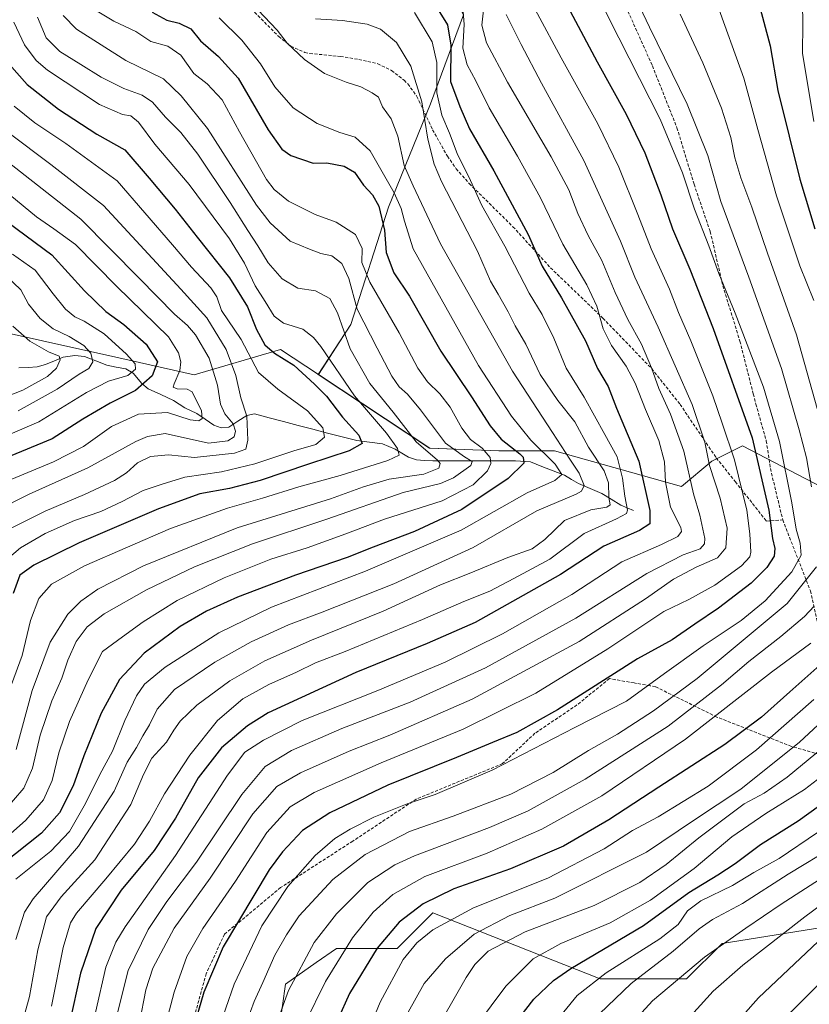
# Model space of a CAD drawing. Units: metres. Extents: x 620115 to 623541, y 4785016 to 4787390.
# Drawn here: x 620301 to 620556, y 4785856 to 4786173 of the extents above; entities that cross this region are included whole.
import ezdxf

# ---------------------------------------------------------------- set-up
doc = ezdxf.new("R2010")
doc.units = ezdxf.units.M
doc.header["$MEASUREMENT"] = 0
doc.linetypes.add('TRAZOSX2', pattern=[1.5, 1, -0.5])
for name, color, linetype, lineweight in [('Arbolado forestal CxS', 92, 'Continuous', 0), ('Corriente natural lineal', 142, 'Continuous', 13), ('Curva de nivel maestra', 36, 'Continuous', 30), ('Curva de nivel normal', 36, 'Continuous', 0), ('Pastizal CxS', 92, 'Continuous', 0), ('Senda', 19, 'TRAZOSX2', 0)]:
    doc.layers.add(name, color=color, linetype=linetype, lineweight=lineweight)

# ---------------------------------------------------------------- blocks, each defined once
blk = doc.blocks.new('*U150')
at = {"layer": 'Pastizal CxS', "color": 92, "linetype": 'Continuous', "lineweight": 0}
for points in [[(620382.0225, 4785828.1433, 745.3714), (620386.9289, 4785862.4833, 741.3103), (620396.7807, 4785869.3803, 744.457), (620403.2809, 4785873.9309, 746.3123), (620422.9031, 4785873.9309, 755.4733), (620434.3513, 4785885.3789, 755.2946), (620488.3161, 4785864.1205, 783.4741), (620516.1153, 4785864.1209, 793.3974), (620527.5625, 4785875.5675, 792.7997), (620568.4453, 4785882.1105, 803.7045)], [(620574.9857, 4786014.5663, 748.0824), (620534.1031, 4786035.8237, 723.002), (620524.2911, 4786030.9171, 716.291), (620514.4809, 4786022.7419, 709.1659), (620473.5974, 4786034.1885, 681.6672), (620455.6095, 4786034.1883, 672.9801), (620433.3375, 4786035.0553, 660.6312), (620397.4667, 4786058.8253, 651.001), (620407.9619, 4786074.9193, 662.8192), (620420.0475, 4786112.6859, 677.9837), (620433.6435, 4786145.9211, 693.3961), (620444.2179, 4786174.6235, 707.1544), (620426.0899, 4786210.8799, 710.0949), (620400.4077, 4786219.9433, 708.2153), (620400.4079, 4786239.5825, 716.9986), (620435.1539, 4786272.8181, 733.0858), (620475.9423, 4786293.9681, 740.3259), (620501.6247, 4786310.5853, 740.8944), (620519.0303, 4786314.6435, 743.6138), (620551.7358, 4786311.3741, 746.6821), (620554.8833, 4786311.8231, 746.3969), (620586.0771, 4786316.2789, 742.3402)]]:
    blk.add_polyline3d(points, dxfattribs=at)
blk = doc.blocks.new('*U152')
at = {"layer": 'Arbolado forestal CxS', "color": 92, "linetype": 'Continuous', "lineweight": 0}
for points in [[(620146.92, 4785541.96, 723.35), (620139.89, 4785939.91, 571.82), (620171.07, 4785954.06, 580.91), (620193.96, 4785993.3, 585.42), (620231.57, 4786027.65, 600.86), (620264.28, 4786047.27, 608.48), (620251.2, 4786060.35, 593.93), (620257.74, 4786070.16, 590.24), (620283.9, 4786075.07, 600.24), (620333.22, 4786064.11, 619.81), (620357.49, 4786058.72, 631.61), (620385.29, 4786066.89, 649.67), (620397.47, 4786058.83, 651), (620433.34, 4786035.06, 660.63), (620455.61, 4786034.19, 672.98), (620473.6, 4786034.19, 681.67), (620514.48, 4786022.74, 709.17), (620524.29, 4786030.92, 716.29), (620534.1, 4786035.82, 723), (620574.99, 4786014.57, 748.08)], [(620568.45, 4785882.11, 803.7), (620527.56, 4785875.57, 792.8), (620516.12, 4785864.12, 793.4), (620488.32, 4785864.12, 783.47), (620434.35, 4785885.38, 755.29), (620422.9, 4785873.93, 755.47), (620403.28, 4785873.93, 746.31), (620396.78, 4785869.38, 744.46), (620386.93, 4785862.48, 741.31), (620382.02, 4785828.14, 745.37)]]:
    blk.add_polyline3d(points, dxfattribs=at)
blk = doc.blocks.new('*U162')
at = {"layer": 'Arbolado forestal CxS', "color": 92, "linetype": 'Continuous', "lineweight": 0}
for points in [[(620137.95, 4786049.6, 553.11), (620149.63, 4786056.79, 556.16), (620176.82, 4786061.32, 565.77), (620188.91, 4786071.9, 565.35), (620179.85, 4786085.49, 570.69), (620157.19, 4786083.98, 562.25), (620137.36, 4786082.81, 553.96)], [(620397.47, 4786058.83, 651), (620385.29, 4786066.89, 649.67), (620357.49, 4786058.72, 631.61), (620333.22, 4786064.11, 619.81), (620283.9, 4786075.07, 600.24), (620257.74, 4786070.16, 590.24), (620251.2, 4786060.35, 593.93), (620264.28, 4786047.27, 608.48), (620231.57, 4786027.65, 600.86), (620193.96, 4785993.3, 585.42), (620171.07, 4785954.06, 580.91), (620139.89, 4785939.91, 571.82)]]:
    blk.add_polyline3d(points, dxfattribs=at)
blk = doc.blocks.new('*U170')
at = {"layer": 'Pastizal CxS', "color": 92, "linetype": 'Continuous', "lineweight": 0}
for points in [[(620137.95, 4786049.6, 553.11), (620149.63, 4786056.79, 556.16), (620176.82, 4786061.32, 565.77), (620188.91, 4786071.9, 565.35), (620179.85, 4786085.49, 570.69), (620157.19, 4786083.98, 562.25), (620137.36, 4786082.81, 553.96)], [(620397.47, 4786058.83, 651), (620385.29, 4786066.89, 649.67), (620357.49, 4786058.72, 631.61), (620333.22, 4786064.11, 619.81), (620283.9, 4786075.07, 600.24), (620257.74, 4786070.16, 590.24), (620251.2, 4786060.35, 593.93), (620264.28, 4786047.27, 608.48), (620231.57, 4786027.65, 600.86), (620193.96, 4785993.3, 585.42), (620171.07, 4785954.06, 580.91), (620139.89, 4785939.91, 571.82)]]:
    blk.add_polyline3d(points, dxfattribs=at)
blk = doc.blocks.new('*U184')
at = {"layer": 'Curva de nivel normal', "color": 36, "linetype": 'Continuous', "lineweight": 0}
blk.add_polyline3d([(620450.68, 4786176.13, 710), (620450.17, 4786171.28, 710), (620451.64, 4786165.61, 710), (620458.39, 4786152.92, 710), (620472.48, 4786128.94, 710), (620478.15, 4786118.25, 710), (620481.07, 4786110.68, 710), (620484.44, 4786103.56, 710), (620488.76, 4786095.54, 710), (620493.06, 4786085.18, 710), (620497.14, 4786076.47, 710), (620501.58, 4786068.56, 710), (620504.82, 4786060.9, 710), (620507.13, 4786054.27, 710), (620510.99, 4786046, 710), (620515.27, 4786034.1, 710), (620518.37, 4786020.33, 710), (620520.34, 4786013.53, 710), (620521.98, 4786005.94, 710), (620521.93, 4786004.31, 710), (620520.52, 4786002.67, 710), (620515.05, 4786000.77, 710), (620503.33, 4785994.74, 710), (620480.44, 4785980.37, 710), (620451.28, 4785964.35, 710), (620427.06, 4785953.26, 710), (620405.08, 4785944.79, 710), (620388.78, 4785937.73, 710), (620380.38, 4785932.55, 710), (620372.85, 4785923.56, 710), (620358.18, 4785901.77, 710), (620348.7, 4785889.05, 710), (620342.69, 4785880.05, 710), (620336.22, 4785866.84, 710), (620332.08, 4785850.65, 710)], dxfattribs=at)
blk = doc.blocks.new('*U185')
at = {"layer": 'Curva de nivel normal', "color": 36, "linetype": 'Continuous', "lineweight": 0}
blk.add_polyline3d([(620457.96, 4786174.76, 715), (620462.83, 4786165.1, 715), (620469.41, 4786152.6, 715), (620483.03, 4786127.74, 715), (620494.82, 4786101.72, 715), (620499.4, 4786090.18, 715), (620506.93, 4786074.05, 715), (620517.89, 4786049.15, 715), (620522.04, 4786037.02, 715), (620523.54, 4786029.47, 715), (620526.92, 4786018.96, 715), (620529.16, 4786009.26, 715), (620528.74, 4786002.99, 715), (620526.11, 4785999.8, 715), (620519.24, 4785996.75, 715), (620511.86, 4785992.93, 715), (620502.83, 4785986.58, 715), (620481.49, 4785972.84, 715), (620447.08, 4785954.24, 715), (620420.55, 4785942.62, 715), (620407.39, 4785937.52, 715), (620391.76, 4785930.53, 715), (620384.12, 4785926.1, 715), (620376.37, 4785917.29, 715), (620362.66, 4785896.62, 715), (620351.03, 4785880.49, 715), (620344.13, 4785867.57, 715), (620341.9, 4785860.64, 715), (620339.85, 4785850.08, 715)], dxfattribs=at)
blk = doc.blocks.new('*U207')
at = {"layer": 'Curva de nivel normal', "color": 36, "linetype": 'Continuous', "lineweight": 0}
blk.add_polyline3d([(620428.5, 4786175.33, 695), (620434.13, 4786165.98, 695), (620435.62, 4786159.29, 695), (620435.69, 4786149.54, 695), (620437.31, 4786142.31, 695), (620439.75, 4786136.54, 695), (620442.22, 4786129.94, 695), (620446.52, 4786121.23, 695), (620450.14, 4786113.26, 695), (620457.51, 4786100.09, 695), (620465.39, 4786085.02, 695), (620469.57, 4786078.15, 695), (620473.35, 4786070.46, 695), (620477.3, 4786060.79, 695), (620483.16, 4786051.44, 695), (620489.78, 4786039.46, 695), (620493.72, 4786032.26, 695), (620495.48, 4786025.46, 695), (620496.26, 4786019.6, 695), (620497.12, 4786015.09, 695), (620496.71, 4786014.08, 695), (620493.59, 4786012.29, 695), (620483.14, 4786007.62, 695), (620472.08, 4785999.31, 695), (620460.41, 4785993.11, 695), (620452.71, 4785989.05, 695), (620444.35, 4785985.67, 695), (620431.04, 4785979.9, 695), (620406.09, 4785969.6, 695), (620396.55, 4785965.9, 695), (620390.42, 4785962.93, 695), (620381.49, 4785958.96, 695), (620373.16, 4785954.36, 695), (620364.96, 4785947.34, 695), (620356.04, 4785936.24, 695), (620347.95, 4785923.72, 695), (620343.11, 4785914.92, 695), (620338.22, 4785907.55, 695), (620329, 4785896.41, 695), (620319.5, 4785885.3, 695), (620317.65, 4785882.19, 695), (620315.26, 4785874.23, 695), (620311.46, 4785855.36, 695)], dxfattribs=at)
blk = doc.blocks.new('*U214')
at = {"layer": 'Curva de nivel normal', "color": 36, "linetype": 'Continuous', "lineweight": 0}
blk.add_polyline3d([(620444.15, 4786175.69, 705), (620444.44, 4786171.56, 705), (620444.07, 4786163.94, 705), (620445.37, 4786158.49, 705), (620448.25, 4786153.39, 705), (620452.5, 4786144.71, 705), (620461.68, 4786129.16, 705), (620469.02, 4786115.68, 705), (620476.29, 4786100.79, 705), (620483.95, 4786087.64, 705), (620487.19, 4786080.76, 705), (620489.29, 4786073.55, 705), (620491.96, 4786068.08, 705), (620496.67, 4786061.45, 705), (620499.56, 4786056.01, 705), (620502.83, 4786047.5, 705), (620507.15, 4786037.51, 705), (620508.96, 4786030.66, 705), (620509.29, 4786024.16, 705), (620510.94, 4786016.06, 705), (620514.22, 4786009.48, 705), (620514.43, 4786008.21, 705), (620513.3, 4786006.62, 705), (620508.02, 4786004.09, 705), (620495.27, 4785998.48, 705), (620479.16, 4785987.92, 705), (620456.83, 4785975.23, 705), (620438.28, 4785966.18, 705), (620416.65, 4785957.04, 705), (620392.28, 4785947.32, 705), (620379.83, 4785941.04, 705), (620373.83, 4785937.12, 705), (620368.16, 4785929.71, 705), (620351.43, 4785903.9, 705), (620335.19, 4785880.94, 705), (620332.19, 4785875.95, 705), (620329.05, 4785867.95, 705), (620325.66, 4785853.29, 705)], dxfattribs=at)
blk = doc.blocks.new('*U218')
at = {"layer": 'Curva de nivel normal', "color": 36, "linetype": 'Continuous', "lineweight": 0}
blk.add_polyline3d([(620396.55, 4786173.33, 690), (620405.3, 4786172.75, 690), (620413.16, 4786171.61, 690), (620417.54, 4786169.99, 690), (620422.65, 4786165.76, 690), (620427.31, 4786158.09, 690), (620430.79, 4786146.57, 690), (620432.75, 4786134.53, 690), (620434.77, 4786126.55, 690), (620437.14, 4786120.93, 690), (620448.7, 4786098.48, 690), (620452.95, 4786088.84, 690), (620455.43, 4786084.64, 690), (620458.68, 4786079, 690), (620460.93, 4786074.42, 690), (620464.31, 4786068.52, 690), (620468.98, 4786058.77, 690), (620474.61, 4786050.39, 690), (620480.09, 4786043.54, 690), (620484.48, 4786035.38, 690), (620489.53, 4786027.75, 690), (620491.01, 4786023.91, 690), (620491.11, 4786019.15, 690), (620491.47, 4786016.82, 690), (620490.41, 4786016.07, 690), (620485.32, 4786015.17, 690), (620476.81, 4786011.78, 690), (620470.5, 4786005.62, 690), (620466.36, 4786002.61, 690), (620458.48, 4785999.86, 690), (620446.57, 4785994.9, 690), (620436.87, 4785991.06, 690), (620418.33, 4785982.57, 690), (620395.31, 4785973.24, 690), (620380.25, 4785966.6, 690), (620368.93, 4785960.1, 690), (620358.36, 4785952.31, 690), (620352.91, 4785947.13, 690), (620350.88, 4785944.29, 690), (620348.59, 4785940.35, 690), (620343.86, 4785935.22, 690), (620341.14, 4785930.02, 690), (620337.1, 4785920.3, 690), (620325.48, 4785902.46, 690), (620314.59, 4785890.6, 690), (620309.84, 4785884.14, 690), (620307.1, 4785873.54, 690), (620304.43, 4785858.52, 690), (620301.72, 4785848.66, 690)], dxfattribs=at)
blk = doc.blocks.new('*U221')
at = {"layer": 'Curva de nivel normal', "color": 36, "linetype": 'Continuous', "lineweight": 0}
blk.add_polyline3d([(620375.88, 4786178.33, 685), (620384.19, 4786169.64, 685), (620387.43, 4786165.45, 685), (620393.06, 4786160.27, 685), (620399.48, 4786155.77, 685), (620406.43, 4786152.89, 685), (620411.14, 4786151.45, 685), (620414.83, 4786149.46, 685), (620416.9, 4786148.1, 685), (620418.12, 4786145.01, 685), (620420.9, 4786141.15, 685), (620423.12, 4786135.5, 685), (620425.1, 4786126.06, 685), (620428.02, 4786119.5, 685), (620436.8, 4786100.91, 685), (620460.04, 4786059.82, 685), (620472.96, 4786040.15, 685), (620478.48, 4786031.5, 685), (620481.55, 4786026.99, 685), (620483.14, 4786023.04, 685), (620482.28, 4786021.2, 685), (620480.49, 4786020.26, 685), (620467.9, 4786014.85, 685), (620447.32, 4786003.04, 685), (620421.8, 4785991.42, 685), (620398.71, 4785982.22, 685), (620387.85, 4785978.19, 685), (620375.83, 4785972.71, 685), (620364.16, 4785966.14, 685), (620351.16, 4785957.31, 685), (620345.49, 4785950.97, 685), (620343.11, 4785945.98, 685), (620340.97, 4785942.45, 685), (620338.9, 4785938.62, 685), (620335.84, 4785933.95, 685), (620331.65, 4785924.59, 685), (620320.16, 4785906.84, 685), (620305.56, 4785889.92, 685), (620302.79, 4785885.61, 685), (620299.96, 4785876.86, 685)], dxfattribs=at)
blk = doc.blocks.new('*U236')
at = {"layer": 'Curva de nivel normal', "color": 36, "linetype": 'Continuous', "lineweight": 0}
blk.add_polyline3d([(620460.45, 4786189.24, 720), (620475.7, 4786160.82, 720), (620487.54, 4786139.51, 720), (620494.34, 4786125.53, 720), (620500.45, 4786110.32, 720), (620504.66, 4786099.29, 720), (620510.59, 4786086.3, 720), (620513.55, 4786078.71, 720), (620517.53, 4786069.64, 720), (620524.58, 4786051.92, 720), (620527.58, 4786043.17, 720), (620531.57, 4786031.26, 720), (620535.48, 4786015.14, 720), (620536.48, 4786007.43, 720), (620536.87, 4786001.55, 720), (620536.46, 4786000.07, 720), (620533.84, 4785997.16, 720), (620525.25, 4785990.93, 720), (620516.89, 4785986.34, 720), (620508.74, 4785982.42, 720), (620490.71, 4785970.41, 720), (620467.53, 4785956.17, 720), (620444.09, 4785944.57, 720), (620417.72, 4785933.78, 720), (620396.12, 4785924.13, 720), (620388.4, 4785919.55, 720), (620380.83, 4785911.31, 720), (620370.76, 4785895.6, 720), (620360.24, 4785880.36, 720), (620355.05, 4785871.31, 720), (620351.03, 4785859.88, 720), (620345.89, 4785840.29, 720)], dxfattribs=at)
blk = doc.blocks.new('*U243')
at = {"layer": 'Curva de nivel maestra', "color": 36, "linetype": 'Continuous', "lineweight": 30}
blk.add_polyline3d([(620434.19, 4786179.49, 700), (620439.08, 4786171.42, 700), (620440.18, 4786164.82, 700), (620440.1, 4786153.16, 700), (620443.01, 4786145.08, 700), (620446.18, 4786137.95, 700), (620454.06, 4786124.36, 700), (620465.11, 4786103.93, 700), (620469.57, 4786093.65, 700), (620475.82, 4786083.47, 700), (620483.59, 4786069.68, 700), (620487.37, 4786060.77, 700), (620490.82, 4786054.92, 700), (620493.58, 4786047.94, 700), (620500.7, 4786030.88, 700), (620504.23, 4786015.02, 700), (620504.3, 4786010.66, 700), (620500.9, 4786008.56, 700), (620489.45, 4786003.48, 700), (620475.5, 4785994.36, 700), (620448.03, 4785978.94, 700), (620432.49, 4785972.12, 700), (620409.6, 4785962.83, 700), (620381.27, 4785949.78, 700), (620374.67, 4785945.68, 700), (620366.27, 4785938.56, 700), (620358.79, 4785928.95, 700), (620351.45, 4785915.9, 700), (620344.52, 4785905.55, 700), (620333.93, 4785892.69, 700), (620325.74, 4785880.35, 700), (620320.84, 4785866.03, 700), (620317.26, 4785849.9, 700)], dxfattribs=at)
blk = doc.blocks.new('*U248')
at = {"layer": 'Curva de nivel maestra', "color": 36, "linetype": 'Continuous', "lineweight": 30}
blk.add_polyline3d([(620470.76, 4786190.59, 725), (620487.31, 4786159.47, 725), (620496.66, 4786142.66, 725), (620502.64, 4786130.14, 725), (620507.82, 4786116.69, 725), (620511.63, 4786105.75, 725), (620517.19, 4786092.69, 725), (620524.68, 4786073.66, 725), (620537.2, 4786038.37, 725), (620542.65, 4786015.07, 725), (620543.81, 4786005.99, 725), (620544.59, 4786002.71, 725), (620544.3, 4786000.29, 725), (620542, 4785996.62, 725), (620536.96, 4785991.58, 725), (620526.39, 4785983.5, 725), (620518.82, 4785978.43, 725), (620511.49, 4785973.36, 725), (620500.34, 4785967.19, 725), (620474.55, 4785950.76, 725), (620461.45, 4785943.45, 725), (620453.56, 4785940.32, 725), (620442.01, 4785935.42, 725), (620419.83, 4785926.57, 725), (620401.2, 4785917.62, 725), (620392.38, 4785911.91, 725), (620385.92, 4785905.11, 725), (620381.66, 4785899.24, 725), (620366.82, 4785874.43, 725), (620360.57, 4785859.84, 725), (620356.4, 4785845.53, 725)], dxfattribs=at)

msp = doc.modelspace()

# ---------------------------------------------------------------- linework, layer by layer
at = {"layer": 'Arbolado forestal CxS', "color": 92, "linetype": 'Continuous', "lineweight": 0}
for points in [[(620397.47, 4786058.83, 651), (620433.34, 4786035.06, 660.63), (620455.61, 4786034.19, 672.98), (620473.6, 4786034.19, 681.67), (620514.48, 4786022.74, 709.17), (620524.29, 4786030.92, 716.29), (620534.1, 4786035.82, 723), (620574.99, 4786014.57, 748.08)], [(620568.45, 4785882.11, 803.7), (620527.56, 4785875.57, 792.8), (620516.12, 4785864.12, 793.4), (620488.32, 4785864.12, 783.47), (620434.35, 4785885.38, 755.29), (620422.9, 4785873.93, 755.47), (620403.28, 4785873.93, 746.31), (620396.78, 4785869.38, 744.46), (620386.93, 4785862.48, 741.31), (620382.02, 4785828.14, 745.37)]]:
    msp.add_polyline3d(points, dxfattribs=at)
at = {"layer": 'Corriente natural lineal', "color": 142, "linetype": 'Continuous', "lineweight": 13}
msp.add_polyline3d([(620499, 4786015, 695.91), (620494.9, 4786016.72, 693.2), (620491.85, 4786018.61, 690.17), (620488.8, 4786020.51, 688.49), (620485.05, 4786022.11, 686.76), (620481.3, 4786023.72, 684.76), (620479.01, 4786025.03, 683.01), (620476.73, 4786026.35, 680.71), (620473.1, 4786027.77, 678.8), (620469.47, 4786029.2, 677.45), (620465.84, 4786030.63, 676.3), (620461.02, 4786031.04, 673.97), (620456.56, 4786031.02, 672.18), (620452.11, 4786031, 668.8), (620447.66, 4786030.99, 666.5), (620443.21, 4786030.97, 665.06), (620438.76, 4786030.96, 662.41), (620434.31, 4786030.94, 659.54), (620431.71, 4786031.11, 658.3), (620429.12, 4786031.28, 657.57), (620426.52, 4786032.13, 656.9), (620424.37, 4786033.43, 655.72), (620422.23, 4786034.74, 654.94), (620418.12, 4786036.49, 654.43), (620414, 4786036.99, 652.86), (620409.87, 4786037.49, 650.17), (620405.15, 4786038.72, 646.39), (620400.44, 4786039.94, 645.03), (620395.72, 4786041.17, 643.69), (620391.01, 4786042.4, 641.78), (620386.29, 4786043.63, 639.85), (620381.58, 4786044.85, 640.53), (620376.86, 4786046.08, 640.06), (620374.47, 4786045.62, 638.67), (620371.58, 4786043.75, 636.2), (620368.68, 4786041.88, 634.17), (620366.12, 4786041.63, 632.78), (620363.78, 4786042.51, 631.73), (620361.04, 4786044.36, 630.56), (620358.29, 4786046.21, 629.44), (620354.47, 4786048.06, 628.37), (620350.78, 4786050.44, 628.97), (620346.69, 4786052.33, 628.64), (620342.6, 4786054.21, 625.68), (620340.62, 4786055.91, 623.91), (620337.85, 4786059.2, 621.03), (620335.42, 4786060.57, 619.67), (620332.37, 4786061.17, 618.29), (620329.32, 4786061.78, 616.88), (620325.73, 4786063.18, 615.11), (620322.13, 4786064.58, 613.74), (620319.01, 4786064.89, 612.46), (620315.29, 4786064.38, 610.86), (620312.42, 4786063.17, 609.55), (620309.55, 4786061.96, 608.38), (620306.88, 4786061.23, 607.15), (620303.94, 4786061.08, 606.39), (620301, 4786060.92, 605.6)], dxfattribs=at)
at = {"layer": 'Curva de nivel maestra', "color": 36, "linetype": 'Continuous', "lineweight": 30}
for points in [[(620558.44, 4786279.83, 750), (620552.72, 4786280.1, 750), (620547.7, 4786278.83, 750), (620543.15, 4786276.38, 750), (620538.91, 4786272.42, 750), (620535.31, 4786267.48, 750), (620532.68, 4786262.74, 750), (620530.89, 4786256.27, 750), (620528.7, 4786242.6, 750), (620528.02, 4786235.14, 750), (620529.04, 4786230.4, 750), (620532.61, 4786221.17, 750), (620535.2, 4786210.38, 750), (620537.02, 4786192.3, 750), (620539.39, 4786178.28, 750), (620543.06, 4786164.6, 750), (620545.56, 4786150.28, 750), (620549.22, 4786135.52, 750), (620552.56, 4786121.72, 750), (620557.39, 4786105.69, 750)], [(620343.92, 4786175.5, 675), (620348.62, 4786172.91, 675), (620352.63, 4786171.95, 675), (620356.4, 4786170.14, 675), (620359.54, 4786166.26, 675), (620365.32, 4786161.23, 675), (620371.62, 4786154.27, 675), (620381.3, 4786137.57, 675), (620385.7, 4786131.4, 675), (620388.66, 4786129.28, 675), (620395.76, 4786126.86, 675), (620400.16, 4786126.94, 675), (620405.81, 4786125.93, 675), (620409.13, 4786123.92, 675), (620412, 4786119.79, 675), (620414.88, 4786116.67, 675), (620416.93, 4786113.05, 675), (620418.8, 4786105.25, 675), (620419.35, 4786098.13, 675), (620421.8, 4786091.58, 675), (620426.79, 4786083.98, 675), (620436.94, 4786066.34, 675), (620446.78, 4786051.63, 675), (620452.79, 4786042.22, 675), (620456.37, 4786038.01, 675), (620462.36, 4786033.29, 675), (620463.48, 4786032.14, 675), (620463.72, 4786030.29, 675), (620458.65, 4786025.25, 675), (620443.71, 4786015.36, 675), (620428.43, 4786008.18, 675), (620415.12, 4786003.21, 675), (620406.75, 4785999.85, 675), (620390.13, 4785994.21, 675), (620371.44, 4785987.09, 675), (620361.44, 4785982.57, 675), (620352.96, 4785977.62, 675), (620341.32, 4785969.04, 675), (620333.42, 4785960.61, 675), (620327.51, 4785949.7, 675), (620321.9, 4785935.95, 675), (620318.47, 4785926.29, 675), (620314.1, 4785917.62, 675), (620308.23, 4785911.07, 675), (620295.72, 4785901.06, 675)], [(620297.89, 4786158.73, 650), (620303.66, 4786152.2, 650), (620313.71, 4786144.22, 650), (620326.14, 4786136.15, 650), (620335.08, 4786131.13, 650), (620342.97, 4786122.06, 650), (620351.29, 4786112.07, 650), (620358.38, 4786102.98, 650), (620368.84, 4786089.89, 650), (620374.62, 4786080.56, 650), (620377.51, 4786073.29, 650), (620380.22, 4786068.34, 650), (620383.31, 4786065.71, 650), (620389.6, 4786061.84, 650), (620396.28, 4786055.67, 650), (620400.06, 4786051.85, 650), (620405.26, 4786045.03, 650), (620410.5, 4786039.29, 650), (620411.61, 4786036.62, 650), (620407.37, 4786034.23, 650), (620394.3, 4786029.96, 650), (620378.77, 4786024.67, 650), (620368.83, 4786022.12, 650), (620359.28, 4786020.31, 650), (620345.96, 4786015.55, 650), (620320.44, 4786004.58, 650), (620305.8, 4785997.39, 650), (620301.32, 4785994.18, 650), (620299.19, 4785988.28, 650)], [(620291.62, 4786112.08, 625), (620311.64, 4786097.38, 625), (620322.09, 4786085.78, 625), (620329.01, 4786079.13, 625), (620334.8, 4786074.92, 625), (620342.04, 4786068.58, 625), (620345.62, 4786062.9, 625), (620343.96, 4786058.38, 625), (620338.6, 4786053.6, 625), (620330.43, 4786049.59, 625), (620321.62, 4786044.42, 625), (620311.7, 4786038.1, 625), (620296.93, 4786031.96, 625)], [(620564.9, 4785970.29, 750), (620549.38, 4785956.57, 750), (620540.23, 4785948.44, 750), (620528.42, 4785939.65, 750), (620507.16, 4785925.92, 750), (620491.12, 4785915.34, 750), (620476.5, 4785906.88, 750), (620459.42, 4785899.64, 750), (620441.14, 4785893.12, 750), (620431.21, 4785888.27, 750), (620423.52, 4785882.41, 750), (620416.43, 4785874.02, 750), (620407.49, 4785859.4, 750), (620399.97, 4785842.68, 750)], [(620460.98, 4785849.96, 775), (620466.86, 4785857.62, 775), (620473.27, 4785863.6, 775), (620478.81, 4785867.54, 775), (620502.21, 4785881.36, 775), (620516.82, 4785891.94, 775), (620526.15, 4785897.62, 775), (620531.82, 4785901.34, 775), (620539.95, 4785907.48, 775), (620552.02, 4785915.04, 775), (620565.02, 4785924.43, 775)], [(620566.2, 4785883.51, 800), (620539.27, 4785858.06, 800), (620525.87, 4785842.96, 800)]]:
    msp.add_polyline3d(points, dxfattribs=at)
at = {"layer": 'Curva de nivel normal', "color": 36, "linetype": 'Continuous', "lineweight": 0}
for points in [[(620556.64, 4786224.98, 755), (620554.51, 4786207.29, 755), (620553.34, 4786185.06, 755), (620553.55, 4786171.7, 755), (620553.46, 4786162.25, 755), (620557.1, 4786140.22, 755)], [(620491.44, 4786197.55, 735), (620504.18, 4786170.64, 735), (620516.32, 4786145.8, 735), (620522.93, 4786129.28, 735), (620527.13, 4786114.46, 735), (620536.22, 4786090.11, 735), (620546.72, 4786060.74, 735), (620552.37, 4786040.95, 735), (620554.77, 4786031.95, 735), (620556.39, 4786022.62, 735)], [(620482.83, 4786190.12, 730), (620494.25, 4786167.18, 730), (620507.61, 4786141.04, 730), (620514.78, 4786123.7, 730), (620518.72, 4786112.09, 730), (620523.34, 4786100.28, 730), (620526.49, 4786091.28, 730), (620531.75, 4786078.55, 730), (620540.94, 4786054.73, 730), (620546.1, 4786037.23, 730), (620550.04, 4786017.5, 730), (620551.46, 4786008.93, 730), (620552.75, 4786004.5, 730), (620553.06, 4786000.58, 730), (620550.04, 4785995.29, 730), (620541.41, 4785985.91, 730), (620533.7, 4785979.56, 730), (620521.45, 4785971.41, 730), (620509.02, 4785962.48, 730), (620496.79, 4785953.6, 730), (620480.16, 4785945.15, 730), (620453.49, 4785931.4, 730), (620435.16, 4785923.5, 730), (620426.05, 4785920.52, 730), (620415.39, 4785916.2, 730), (620407.72, 4785912.4, 730), (620402.83, 4785909.36, 730), (620396.49, 4785903.86, 730), (620387.6, 4785893.88, 730), (620379.28, 4785881.26, 730), (620370.38, 4785862.4, 730), (620365.01, 4785846.96, 730)], [(620322.94, 4786177.69, 670), (620331.61, 4786172.55, 670), (620338.69, 4786169.28, 670), (620343.52, 4786166.08, 670), (620348.95, 4786164.55, 670), (620353.19, 4786161.64, 670), (620357.31, 4786155.76, 670), (620361.64, 4786152.42, 670), (620366.47, 4786147.28, 670), (620372.04, 4786136.92, 670), (620380.77, 4786121.59, 670), (620383.24, 4786118.35, 670), (620387.9, 4786114.57, 670), (620396.46, 4786110.3, 670), (620403.22, 4786107.84, 670), (620409.39, 4786103.84, 670), (620411.63, 4786099.41, 670), (620411.46, 4786094.91, 670), (620414.04, 4786088.58, 670), (620423.48, 4786072.25, 670), (620429.51, 4786060.87, 670), (620432.62, 4786056.4, 670), (620436.64, 4786052.59, 670), (620439.98, 4786048.28, 670), (620443.72, 4786041.55, 670), (620446.52, 4786037.83, 670), (620450.24, 4786035.02, 670), (620452.84, 4786032.06, 670), (620453.03, 4786030.09, 670), (620451.93, 4786027.82, 670), (620447.4, 4786023.29, 670), (620437.32, 4786018.14, 670), (620418.75, 4786012.22, 670), (620406.35, 4786007.49, 670), (620393.83, 4786003.01, 670), (620382.16, 4785999.29, 670), (620367.16, 4785993.3, 670), (620351.98, 4785986.06, 670), (620341.05, 4785979.14, 670), (620334.41, 4785974.36, 670), (620327.93, 4785969.6, 670), (620323.34, 4785960.44, 670), (620317.27, 4785947.05, 670), (620313.82, 4785936.94, 670), (620311.69, 4785928.02, 670), (620308.95, 4785921.86, 670), (620303.17, 4785915.27, 670), (620290.4, 4785904.04, 670)], [(620525.6, 4786178.9, 745), (620534.58, 4786154.28, 745), (620539.12, 4786137.72, 745), (620545.09, 4786116.38, 745), (620552.64, 4786093.76, 745), (620557.07, 4786082.62, 745)], [(620315.24, 4786174.36, 665), (620319.58, 4786170.02, 665), (620335.45, 4786159.9, 665), (620347.53, 4786154.04, 665), (620353.28, 4786148.56, 665), (620361.74, 4786138.05, 665), (620377.55, 4786113.36, 665), (620381.96, 4786107.61, 665), (620388.42, 4786101.74, 665), (620394.64, 4786099.15, 665), (620398.26, 4786097.81, 665), (620401.84, 4786096.96, 665), (620405.05, 4786094.5, 665), (620407.26, 4786089.72, 665), (620409.98, 4786079.8, 665), (620416.38, 4786067.31, 665), (620421.13, 4786058.28, 665), (620423.5, 4786054.78, 665), (620426.22, 4786052.42, 665), (620430.36, 4786047.43, 665), (620438.49, 4786036.73, 665), (620444.56, 4786032.31, 665), (620447.02, 4786030.8, 665), (620446.62, 4786029.53, 665), (620441.07, 4786025.55, 665), (620436.88, 4786023.66, 665), (620424.76, 4786020.83, 665), (620400.24, 4786012.19, 665), (620376.25, 4786004.26, 665), (620357.58, 4785996.82, 665), (620342.11, 4785989.4, 665), (620328.48, 4785981.69, 665), (620323.03, 4785977.55, 665), (620319.4, 4785972.81, 665), (620316.76, 4785966.8, 665), (620314.83, 4785961.03, 665), (620311.62, 4785953.72, 665), (620307.84, 4785942.65, 665), (620305.33, 4785931.97, 665), (620302.6, 4785925.61, 665), (620295.89, 4785917.86, 665)], [(620514.05, 4786174.83, 740), (620521.4, 4786159.2, 740), (620527.41, 4786144.61, 740), (620530.39, 4786135.09, 740), (620531.66, 4786128.62, 740), (620533.59, 4786122.1, 740), (620537.13, 4786112.73, 740), (620542.16, 4786097.87, 740), (620551.52, 4786071.56, 740), (620559.16, 4786044.43, 740)], [(620299.38, 4786172.25, 655), (620302.82, 4786164.92, 655), (620306.55, 4786159.9, 655), (620310.21, 4786156.76, 655), (620327, 4786145.7, 655), (620334.41, 4786142.49, 655), (620337.1, 4786142.09, 655), (620339.48, 4786140.01, 655), (620344.8, 4786132.94, 655), (620355.84, 4786119.95, 655), (620368.84, 4786102.5, 655), (620373.64, 4786094.62, 655), (620377.15, 4786087.39, 655), (620380.34, 4786082.35, 655), (620383.22, 4786077.59, 655), (620386.21, 4786075.3, 655), (620392.42, 4786073.36, 655), (620395.95, 4786070.74, 655), (620398.22, 4786067.77, 655), (620409.11, 4786051.92, 655), (620419.41, 4786039.85, 655), (620422.93, 4786034.98, 655), (620423.47, 4786032.86, 655), (620419.9, 4786031.05, 655), (620404.49, 4786026.28, 655), (620391.16, 4786022.58, 655), (620379.49, 4786018.92, 655), (620368.16, 4786015.77, 655), (620349.83, 4786009.19, 655), (620322.17, 4785997.13, 655), (620311.5, 4785991.27, 655), (620307.44, 4785986.67, 655), (620304.76, 4785979.53, 655), (620302, 4785968.34, 655), (620298.58, 4785959.01, 655)], [(620365.51, 4786173.66, 680), (620372.8, 4786166.42, 680), (620378.86, 4786158.79, 680), (620383.47, 4786151.48, 680), (620389.37, 4786144.72, 680), (620397.09, 4786139.62, 680), (620404.35, 4786136.78, 680), (620409.3, 4786135.26, 680), (620414.14, 4786130.8, 680), (620421.89, 4786117.34, 680), (620424.14, 4786112.22, 680), (620425.22, 4786108.14, 680), (620428.01, 4786099.28, 680), (620449.11, 4786061.64, 680), (620459.72, 4786045.42, 680), (620465.97, 4786037.65, 680), (620473.82, 4786029.95, 680), (620475.92, 4786026.62, 680), (620473.62, 4786024.63, 680), (620464.72, 4786020.65, 680), (620443.49, 4786008.66, 680), (620412.71, 4785995.44, 680), (620382.37, 4785983.82, 680), (620365.38, 4785975.62, 680), (620348.16, 4785964.59, 680), (620341.49, 4785959.06, 680), (620338.83, 4785955.26, 680), (620335.15, 4785947.38, 680), (620331.11, 4785937.49, 680), (620327.06, 4785929.93, 680), (620322.43, 4785920.62, 680), (620317.24, 4785911.62, 680), (620311.23, 4785905.29, 680), (620300.04, 4785896.29, 680)], [(620307.02, 4786173.88, 660), (620309.79, 4786167.23, 660), (620314.13, 4786162.82, 660), (620320.96, 4786158.64, 660), (620327.49, 4786154.51, 660), (620334.77, 4786150.86, 660), (620340.66, 4786148.78, 660), (620344.08, 4786146.53, 660), (620348.22, 4786141.62, 660), (620353.14, 4786136.71, 660), (620358.63, 4786129.7, 660), (620369.05, 4786114.2, 660), (620374.72, 4786105.18, 660), (620378.02, 4786100.28, 660), (620381.29, 4786094.71, 660), (620385.78, 4786089.6, 660), (620390.85, 4786086.63, 660), (620396.6, 4786085.72, 660), (620401.13, 4786083.25, 660), (620403.6, 4786078.7, 660), (620407.68, 4786067.07, 660), (620414.09, 4786055.86, 660), (620421.56, 4786046.67, 660), (620428.99, 4786037.07, 660), (620435.84, 4786031.21, 660), (620436.71, 4786030.13, 660), (620436.27, 4786028.61, 660), (620431.43, 4786026.7, 660), (620420.24, 4786025.08, 660), (620412.05, 4786022.62, 660), (620401.35, 4786018.73, 660), (620371.32, 4786009.41, 660), (620341.14, 4785997.15, 660), (620326.41, 4785989.66, 660), (620320.95, 4785985.82, 660), (620316.75, 4785981.64, 660), (620311.03, 4785972.59, 660), (620305.21, 4785957.06, 660), (620300.12, 4785938.03, 660)], [(620299.47, 4786145.24, 645), (620306.12, 4786139.89, 645), (620316.08, 4786133.19, 645), (620332.7, 4786121.17, 645), (620350.47, 4786100.58, 645), (620356.58, 4786093.36, 645), (620362.88, 4786086.66, 645), (620364.71, 4786083.82, 645), (620366.3, 4786079.42, 645), (620372.57, 4786070.02, 645), (620378.24, 4786059.43, 645), (620384.38, 4786054.11, 645), (620394, 4786047.1, 645), (620398.95, 4786041.58, 645), (620399.42, 4786038.59, 645), (620396.62, 4786036.27, 645), (620389.62, 4786034.19, 645), (620376.99, 4786029.97, 645), (620366.28, 4786027.49, 645), (620354.49, 4786025.77, 645), (620347.16, 4786023.49, 645), (620341, 4786021.42, 645), (620334.29, 4786017.87, 645), (620327.36, 4786014.7, 645), (620318.92, 4786011.74, 645), (620309.5, 4786007.62, 645), (620301.5, 4786002.97, 645), (620295.84, 4785998.16, 645)], [(620297.42, 4786136.83, 640), (620311.32, 4786126.44, 640), (620328.28, 4786113.26, 640), (620353.2, 4786086.28, 640), (620361.56, 4786077.01, 640), (620367.73, 4786066.84, 640), (620370.91, 4786058.51, 640), (620372.5, 4786051.23, 640), (620374.42, 4786045.36, 640), (620374.71, 4786037.66, 640), (620374.15, 4786034.76, 640), (620370.43, 4786033.51, 640), (620357.53, 4786032.01, 640), (620349.22, 4786032.95, 640), (620343.37, 4786032.34, 640), (620339.16, 4786030.37, 640), (620335.63, 4786027.1, 640), (620331.78, 4786024.69, 640), (620322.16, 4786020.14, 640), (620309.42, 4786014.83, 640), (620298.7, 4786009.44, 640)], [(620295.98, 4786128.4, 635), (620320.92, 4786108.87, 635), (620339.87, 4786089.76, 635), (620351.08, 4786078.23, 635), (620355.36, 4786074.62, 635), (620357.88, 4786071.59, 635), (620362.26, 4786064.05, 635), (620364.98, 4786055.32, 635), (620365.92, 4786049.25, 635), (620367.3, 4786046.08, 635), (620370.01, 4786042.86, 635), (620370.83, 4786040.5, 635), (620370.33, 4786038.73, 635), (620368.27, 4786037.42, 635), (620362.07, 4786036.66, 635), (620348.1, 4786039.79, 635), (620342.42, 4786038.78, 635), (620338.65, 4786037.25, 635), (620323.17, 4786028.76, 635), (620304.28, 4786020.3, 635), (620293.32, 4786014.78, 635)], [(620298.05, 4786116.65, 630), (620306.71, 4786109.62, 630), (620312.28, 4786105.72, 630), (620319.26, 4786100.63, 630), (620332.57, 4786087.1, 630), (620349.17, 4786070.97, 630), (620352.37, 4786065.82, 630), (620353.12, 4786062.86, 630), (620352.81, 4786060.06, 630), (620350.99, 4786055.83, 630), (620350.69, 4786054.76, 630), (620352, 4786054.22, 630), (620355.21, 4786054.09, 630), (620356.86, 4786053.2, 630), (620359.77, 4786047.05, 630), (620360.01, 4786044.64, 630), (620358.99, 4786043.82, 630), (620356.16, 4786044.16, 630), (620348.83, 4786046.56, 630), (620339.49, 4786045.97, 630), (620330.83, 4786042.02, 630), (620321.83, 4786035.61, 630), (620312.11, 4786030.69, 630), (620292.94, 4786022.67, 630)], [(620298.93, 4786097.5, 620), (620306.27, 4786092.37, 620), (620312.02, 4786084.8, 620), (620316.02, 4786079.86, 620), (620319, 4786077.38, 620), (620321.99, 4786076.02, 620), (620328.41, 4786071.9, 620), (620335.71, 4786065.34, 620), (620338.42, 4786062.24, 620), (620338.6, 4786060.49, 620), (620336.12, 4786058.47, 620), (620329.83, 4786056.62, 620), (620322.82, 4786052.96, 620), (620307.38, 4786043.57, 620), (620291.8, 4786036.88, 620)], [(620296.98, 4786090.5, 615), (620301.65, 4786086.06, 615), (620304.13, 4786081.4, 615), (620307.82, 4786076.83, 615), (620312.02, 4786073.46, 615), (620317.17, 4786071.04, 615), (620321.95, 4786068.17, 615), (620324.21, 4786065.66, 615), (620324.8, 4786062.83, 615), (620323.51, 4786060.77, 615), (620320.45, 4786058.88, 615), (620313.3, 4786054.1, 615), (620300.8, 4786047.04, 615)], [(620299.08, 4786074.38, 610), (620304.47, 4786069.54, 610), (620310.54, 4786066.12, 610), (620313.91, 4786064.68, 610), (620314.33, 4786063.56, 610), (620313.11, 4786060.87, 610), (620310.23, 4786058.16, 610), (620302.3, 4786053.78, 610), (620289.78, 4786048.94, 610)], [(620558, 4785996.8, 735), (620548.56, 4785985.04, 735), (620519.48, 4785960.9, 735), (620505.49, 4785950.49, 735), (620493.83, 4785942.95, 735), (620484.49, 4785937.7, 735), (620473.16, 4785930.66, 735), (620459.49, 4785923.64, 735), (620440.92, 4785916.6, 735), (620426.86, 4785911.66, 735), (620412.58, 4785904.18, 735), (620402.18, 4785896.14, 735), (620391.31, 4785884.46, 735), (620387.21, 4785878.29, 735), (620383.43, 4785871.8, 735), (620379.54, 4785862.96, 735), (620376.78, 4785856.91, 735), (620373.24, 4785847.23, 735)], [(620557.2, 4785984.18, 740), (620554.15, 4785980.82, 740), (620546.48, 4785974.39, 740), (620536.15, 4785966.34, 740), (620527.4, 4785958.81, 740), (620510.15, 4785945.56, 740), (620483.41, 4785928.47, 740), (620465.11, 4785918.3, 740), (620452.63, 4785912.94, 740), (620428.44, 4785903.8, 740), (620422.14, 4785900.88, 740), (620413.41, 4785895.18, 740), (620403.36, 4785885.15, 740), (620396.11, 4785875.9, 740), (620387.9, 4785860.39, 740), (620376.76, 4785829.9, 740)], [(620556.12, 4785972.26, 745), (620543.48, 4785962.94, 745), (620515.82, 4785941.36, 745), (620488.83, 4785923.15, 745), (620469.49, 4785912.32, 745), (620451.83, 4785904.66, 745), (620431.83, 4785897.12, 745), (620421.49, 4785891.32, 745), (620415.16, 4785885.65, 745), (620408.49, 4785877.36, 745), (620399.82, 4785863.34, 745), (620393.25, 4785849.98, 745)], [(620573.69, 4785959.99, 760), (620552.47, 4785940.43, 760), (620533.62, 4785925.26, 760), (620518.35, 4785915.16, 760), (620503.16, 4785904.98, 760), (620473.63, 4785890.12, 760), (620459.15, 4785884.56, 760), (620447.64, 4785878.58, 760), (620438.39, 4785870.66, 760), (620431.56, 4785862.67, 760), (620426.4, 4785853.47, 760)], [(620557.15, 4785954.18, 755), (620538.67, 4785937.95, 755), (620523.12, 4785926.22, 755), (620506.91, 4785916.29, 755), (620498.73, 4785911.98, 755), (620489.54, 4785906.01, 755), (620471.42, 4785896.64, 755), (620447.51, 4785887.08, 755), (620434.41, 4785879.99, 755), (620429.16, 4785875.72, 755), (620424.83, 4785870.4, 755), (620417.44, 4785856.64, 755), (620404.4, 4785825.11, 755)], [(620433.61, 4785844.5, 765), (620445.13, 4785864.61, 765), (620447.89, 4785868.78, 765), (620452.14, 4785873.03, 765), (620464.08, 4785879.32, 765), (620486.34, 4785887.82, 765), (620501.06, 4785895.15, 765), (620509.55, 4785900.99, 765), (620520.07, 4785909.59, 765), (620534.7, 4785920.48, 765), (620541.15, 4785923.98, 765), (620548.48, 4785929.1, 765), (620567.04, 4785944.38, 765)], [(620566.63, 4785934.85, 770), (620554.08, 4785925.13, 770), (620541.61, 4785917.43, 770), (620530.74, 4785909.87, 770), (620518.57, 4785899.74, 770), (620504.53, 4785889.45, 770), (620491.48, 4785882.17, 770), (620475.64, 4785875.58, 770), (620466.69, 4785870.6, 770), (620457.85, 4785861.77, 770), (620448.38, 4785849.14, 770)], [(620472.32, 4785848.3, 780), (620480.88, 4785858.75, 780), (620490.16, 4785866.06, 780), (620507.49, 4785877.1, 780), (620513.4, 4785881.69, 780), (620516.39, 4785886.03, 780), (620520.72, 4785889.29, 780), (620530.93, 4785894.23, 780), (620537.81, 4785898.38, 780), (620545.96, 4785902.89, 780), (620558.33, 4785911.29, 780)], [(620563.82, 4785906.89, 785), (620548.82, 4785897.92, 785), (620534.15, 4785888.39, 785), (620524.48, 4785883.24, 785), (620520.15, 4785880.24, 785), (620511.82, 4785873.05, 785), (620498.22, 4785862.68, 785), (620488.1, 4785852.93, 785)], [(620579.45, 4785902.78, 795), (620554.26, 4785884.17, 795), (620534.26, 4785868.53, 795), (620524.66, 4785860.21, 795), (620515.48, 4785850.02, 795)], [(620563.82, 4785899.26, 790), (620546.6, 4785888.23, 790), (620535.26, 4785880.46, 790), (620521.93, 4785871.17, 790), (620505.16, 4785857.07, 790), (620495.85, 4785847, 790)], [(620584.26, 4785887.71, 805), (620544.72, 4785848.62, 805)]]:
    msp.add_polyline3d(points, dxfattribs=at)
at = {"layer": 'Pastizal CxS', "color": 92, "linetype": 'Continuous', "lineweight": 0}
for points in [[(620519.03, 4786314.64, 743.61), (620501.62, 4786310.59, 740.89), (620475.94, 4786293.97, 740.33), (620435.15, 4786272.82, 733.09), (620400.41, 4786239.58, 717), (620400.41, 4786219.94, 708.22), (620426.09, 4786210.88, 710.09), (620444.22, 4786174.62, 707.15), (620433.64, 4786145.92, 693.4), (620420.05, 4786112.69, 677.98), (620407.96, 4786074.92, 662.82), (620397.47, 4786058.83, 651)], [(620519.03, 4786314.64, 743.61), (620501.62, 4786310.59, 740.89), (620475.94, 4786293.97, 740.33), (620435.15, 4786272.82, 733.09), (620400.41, 4786239.58, 717), (620400.41, 4786219.94, 708.22), (620426.09, 4786210.88, 710.09), (620444.22, 4786174.62, 707.15), (620433.64, 4786145.92, 693.4), (620420.05, 4786112.69, 677.98), (620407.96, 4786074.92, 662.82), (620397.47, 4786058.83, 651)], [(620444.22, 4786174.62, 707.15), (620433.64, 4786145.92, 693.4), (620420.05, 4786112.69, 677.98), (620407.96, 4786074.92, 662.82), (620397.47, 4786058.83, 651), (620385.29, 4786066.89, 649.67), (620357.49, 4786058.72, 631.61), (620333.22, 4786064.11, 619.81), (620283.9, 4786075.07, 600.24)], [(620397.47, 4786058.83, 651), (620433.34, 4786035.06, 660.63), (620455.61, 4786034.19, 672.98), (620473.6, 4786034.19, 681.67), (620514.48, 4786022.74, 709.17), (620524.29, 4786030.92, 716.29), (620534.1, 4786035.82, 723), (620574.99, 4786014.57, 748.08)], [(620568.45, 4785882.11, 803.7), (620527.56, 4785875.57, 792.8), (620516.12, 4785864.12, 793.4), (620488.32, 4785864.12, 783.47), (620434.35, 4785885.38, 755.29), (620422.9, 4785873.93, 755.47), (620403.28, 4785873.93, 746.31), (620396.78, 4785869.38, 744.46), (620386.93, 4785862.48, 741.31), (620382.02, 4785828.14, 745.37)]]:
    msp.add_polyline3d(points, dxfattribs=at)
at = {"layer": 'Senda', "color": 19, "linetype": 'TRAZOSX2', "lineweight": 0}
for points in [[(620486.84, 4786199.22), (620488.58, 4786196.98), (620490.93, 4786192.54), (620497.23, 4786175.79), (620505.11, 4786158.18), (620513.03, 4786138.25), (620518.53, 4786120.05), (620523.75, 4786104.8), (620527.81, 4786087.38), (620533.3, 4786069.5), (620537.59, 4786052.56), (620538.45, 4786049.25), (620541.81, 4786037.41), (620543.13, 4786028.48), (620547.1, 4786011.94)], [(620370.6, 4786181.85), (620384.69, 4786167.65), (620388.66, 4786164.51), (620393.13, 4786162.5), (620394.72, 4786162.19), (620404.64, 4786161.21), (620410.53, 4786160.25), (620416.62, 4786158.85), (620421.08, 4786156.69), (620425.08, 4786153.58), (620426.33, 4786152.35), (620429.22, 4786148.36), (620434.28, 4786137.62), (620439.04, 4786129.1), (620441.89, 4786125.05), (620446.09, 4786120.27), (620460.16, 4786106.4), (620472.3, 4786093.15), (620489.16, 4786076.93), (620504.87, 4786060.68), (620514.03, 4786049.17), (620525.69, 4786031.93), (620531.83, 4786024.27), (620541.81, 4786011.61), (620547.1, 4786011.94)], [(620547.1, 4786011.94), (620556.03, 4785989.12), (620564.63, 4785949.76), (620566.53, 4785939.51), (620566.64, 4785936.28), (620560.3, 4785936.08), (620549.88, 4785939.01), (620525.9, 4785948.47), (620506.09, 4785958.24), (620504.34, 4785958.55), (620499.95, 4785959.32), (620499.18, 4785959.46), (620491.24, 4785960.85), (620480.81, 4785952.37), (620467.26, 4785943.25), (620456.83, 4785933.47), (620429.03, 4785922.06), (620408.6, 4785908.53), (620385.31, 4785893.53), (620367.24, 4785878.54), (620361.33, 4785865.83), (620356.47, 4785848.23)]]:
    msp.add_lwpolyline(points, dxfattribs=at)

# ---------------------------------------------------------------- block references
at = {"layer": 'Arbolado forestal CxS', "color": 92, "linetype": 'Continuous', "lineweight": 0}
for name in ['*U152', '*U162']:
    msp.add_blockref(name, (0, 0), dxfattribs=at)
at = {"layer": 'Curva de nivel maestra', "color": 36, "linetype": 'Continuous', "lineweight": 30}
for name in ['*U243', '*U248']:
    msp.add_blockref(name, (0, 0), dxfattribs=at)
at = {"layer": 'Curva de nivel normal', "color": 36, "linetype": 'Continuous', "lineweight": 0}
for name in ['*U221', '*U218', '*U207', '*U214', '*U184', '*U185', '*U236']:
    msp.add_blockref(name, (0, 0), dxfattribs=at)
at = {"layer": 'Pastizal CxS', "color": 92, "linetype": 'Continuous', "lineweight": 0}
for name in ['*U150', '*U170']:
    msp.add_blockref(name, (0, 0), dxfattribs=at)

doc.saveas('drawing.dxf')
